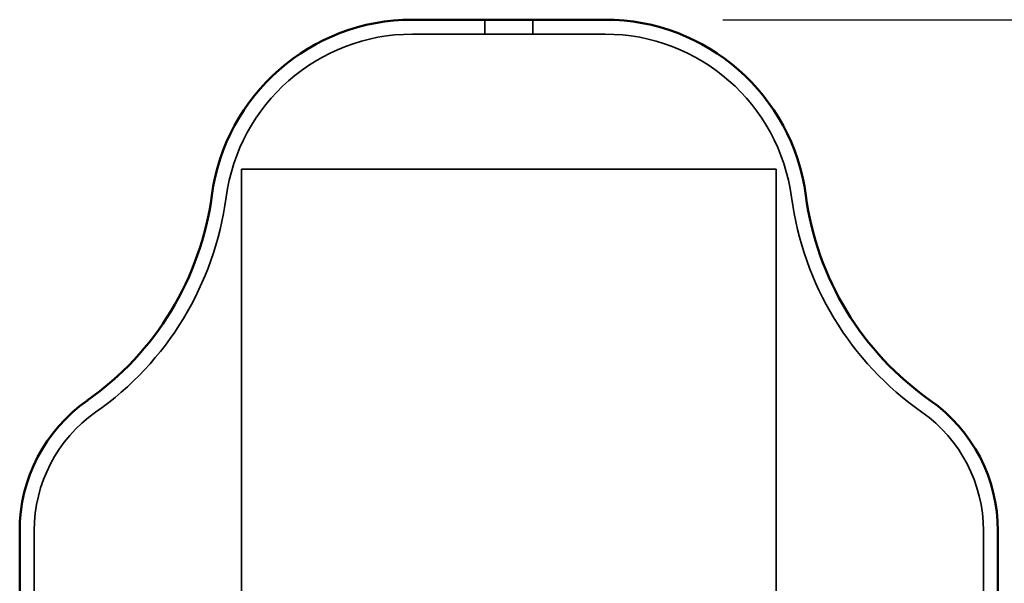
# Model space of a CAD drawing. Extents: x 724 to 7724, y 84 to 11200.
# Drawn here: x 3973 to 4177, y 11083 to 11200 of the extents above; entities that cross this region are included whole.
import ezdxf

# ---------------------------------------------------------------- set-up
doc = ezdxf.new("R2010")
doc.units = 0
doc.header["$LTSCALE"] = 55.555556
for name, color, linetype, lineweight in [('Kóta (ISO)', 7, 'Continuous', 25), ('Skrytá (ISO)', 7, 'Continuous', 35), ('Viditelná (ISO)', 7, 'Continuous', 50)]:
    doc.layers.add(name, color=color, linetype=linetype, lineweight=lineweight)
doc.styles.add('Text poznámky (DIN)', font='isocpeur.ttf')
doc.dimstyles.new('Výchozí (DIN)', dxfattribs={"dimscale": 55.555556, "dimtxt": 3.5, "dimasz": 2.5, "dimexe": 3.175, "dimexo": 0.8, "dimgap": 0.8, "dimtad": 1, "dimdec": 1, "dimlfac": 0.001, "dimrnd": 1e-08, "dimtxsty": 'Text poznámky (DIN)', "dimcen": 0.09, "dimdle": 10, "dimclrd": 256, "dimclre": 256, "dimclrt": 256, "dimadec": 0, "dimazin": 0, "dimtfac": 1, "dimtofl": 0, "dimtmove": 0, "dimatfit": 3, "dimfxl": 0, "dimtolj": 1, "dimtzin": 0, "dimlwd": -1, "dimlwe": -1, "dimarcsym": 0})

# ---------------------------------------------------------------- blocks, each defined once
blk = doc.blocks.new('*D7')
at = {"layer": 'Defpoints', "color": 0}
for p in [(4074.26, 11199.82), (4074.26, 8738.82), (7421.5, 8738.82)]:
    blk.add_point(p, dxfattribs=at)
at = {"layer": 'Kóta (ISO)'}
for p, q in [((4118.7, 11199.82), (7597.89, 11199.82)), ((7421.5, 11060.93), (7421.5, 8877.71))]:
    blk.add_line(p, q, dxfattribs=at)
for points in [[(7398.36, 11060.93), (7444.65, 11060.93), (7421.5, 11199.82)], [(7398.36, 8877.71), (7444.65, 8877.71), (7421.5, 8738.82)]]:
    blk.add_solid(points, dxfattribs=at)
at = {"layer": 'Kóta (ISO)', "insert": (7143.73, 9672.79), "char_height": 194.444, "attachment_point": 1, "rotation": 90, "style": 'Text poznámky (DIN)'}
blk.add_mtext('\\A1;2,5 m', dxfattribs=at)

msp = doc.modelspace()

# ---------------------------------------------------------------- linework, layer by layer
at = {"layer": 'Skrytá (ISO)'}
for p, q in [((4069.26, 11199.82), (4069.26, 11196.82)), ((4079.26, 11199.82), (4079.26, 11196.82)), ((4094.26, 11196.82), (4054.26, 11196.82)), ((4018.76, 11168.82), (4129.76, 11168.82)), ((4018.76, 11068.82), (4018.76, 11168.82)), ((4129.76, 11068.82), (4129.76, 11168.82)), ((3975.76, 11058.82), (3975.76, 11093.82)), ((4172.76, 11058.82), (4172.76, 11093.82))]:
    msp.add_line(p, q, dxfattribs=at)
for centre, radius, start, end in [((4054.26, 11157.82), 39, 90, 172.4018), ((4094.26, 11157.82), 39, 7.5982, 90), ((3951.17, 11171.57), 65, 305.0715, 352.4018), ((4197.35, 11171.57), 65, 187.5982, 234.9285), ((4005.76, 11093.82), 30, 125.0715, 180), ((4142.76, 11093.82), 30, 0, 54.9285)]:
    msp.add_arc(centre, radius, start, end, dxfattribs=at)
at = {"layer": 'Viditelná (ISO)'}
for p, q in [((4054.26, 11199.82), (4094.26, 11199.82)), ((3972.76, 11093.82), (3972.76, 11058.82)), ((4175.76, 11093.82), (4175.76, 11058.82))]:
    msp.add_line(p, q, dxfattribs=at)
for centre, radius, start, end in [((4054.26, 11157.82), 42, 90, 172.4018), ((4094.26, 11157.82), 42, 7.5982, 90), ((3951.17, 11171.57), 62, 305.0715, 352.4018), ((4197.35, 11171.57), 62, 187.5982, 234.9285), ((4005.76, 11093.82), 33, 125.0715, 180), ((4142.76, 11093.82), 33, 0, 54.9285)]:
    msp.add_arc(centre, radius, start, end, dxfattribs=at)

# ---------------------------------------------------------------- dimensions: what is measured, and where the dimension line sits
at = {"layer": 'Kóta (ISO)'}
dim = msp.add_linear_dim(base=(7421.5, 8738.82), p1=(4074.26, 11199.82), p2=(4074.26, 8738.82), angle=90, dimstyle='Výchozí (DIN)', override={"dimdec": 1, "dimlfac": 0.001, "dimpost": '<> m', "dimse2": 1, "dimtp": 0, "dimtm": 0, "dimtdec": 2, "dimtmove": 1}, dxfattribs=at)
dim.commit()
dim.dimension.update_dxf_attribs({"geometry": '*D7', "text_midpoint": (7421.5, 9969.32), "dimtype": 160})

doc.saveas('drawing.dxf')
